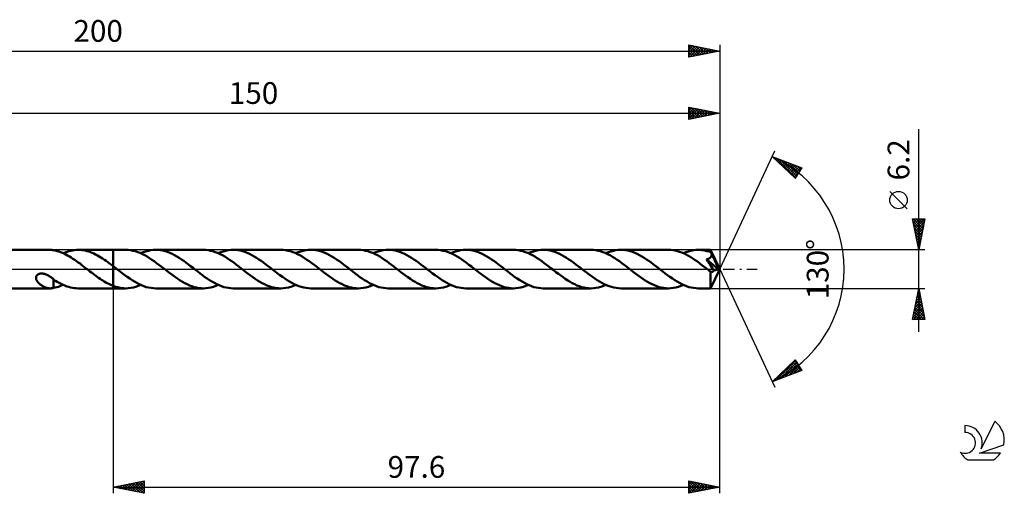
# Model space of a CAD drawing. Units: millimetres. Extents: x -17 to 246, y -36 to 40.
# Drawn here: x 87 to 246, y -36 to 40 of the extents above; entities that cross this region are included whole.
import ezdxf
from ezdxf.enums import TextEntityAlignment as Align

# ---------------------------------------------------------------- set-up
doc = ezdxf.new("R2010")
doc.units = ezdxf.units.MM
doc.header["$LTSCALE"] = 4.5
doc.linetypes.add('LONGDASH_DASH', pattern=[0.85, 0.4, -0.2, 0.05, -0.2])
for name, color, linetype in [('1', 4, 'CONTINUOUS'), ('2', 7, 'CONTINUOUS'), ('4', 2, 'LONGDASH_DASH'), ('CUT', 1, 'CONTINUOUS'), ('NOCUT', 7, 'CONTINUOUS'), ('SK2', 7, 'CONTINUOUS'), ('SK4', 2, 'LONGDASH_DASH'), ('SK6', 5, 'CONTINUOUS')]:
    doc.layers.add(name, color=color, linetype=linetype)
doc.styles.get("Standard").update_dxf_attribs({"font": 'Monospac821 BT'})

msp = doc.modelspace()

# ---------------------------------------------------------------- linework, layer by layer
at = {"layer": '1', "color": 4, "linetype": 'CONTINUOUS', "lineweight": 50}
for p, q in [((50, 3.1), (92.3, 3.1)), ((92.39, 3.1), (92.3, 3.1)), ((92.47, 3.09), (92.39, 3.1)), ((92.56, 3.09), (92.47, 3.09)), ((92.64, 3.07), (92.56, 3.09)), ((92.73, 3.06), (92.64, 3.07)), ((92.81, 3.04), (92.73, 3.06)), ((92.81, 3.03), (92.81, 3.04)), ((93.1, 2.98), (92.81, 3.03)), ((93.38, 2.91), (93.1, 2.98)), ((93.67, 2.82), (93.38, 2.91)), ((93.95, 2.72), (93.67, 2.82)), ((94.24, 2.61), (93.95, 2.72)), ((94.53, 2.49), (94.24, 2.61)), ((94.39, 2.55), (94.69, 2.68)), ((94.81, 2.35), (94.53, 2.49)), ((94.69, 2.68), (94.99, 2.79)), ((95.09, 2.2), (94.81, 2.35)), ((94.99, 2.79), (95.29, 2.88)), ((95.38, 2.03), (95.09, 2.2)), ((95.29, 2.88), (95.58, 2.96)), ((95.66, 1.86), (95.38, 2.03)), ((95.58, 2.96), (95.88, 3.02)), ((95.94, 1.68), (95.66, 1.86)), ((95.88, 3.02), (96.18, 3.06)), ((96.23, 1.49), (95.94, 1.68)), ((96.18, 3.06), (96.49, 3.09)), ((96.49, 3.09), (96.79, 3.1)), ((97.07, 3.09), (96.79, 3.1)), ((96.79, 3.1), (102.4, 3.1)), ((97.35, 3.07), (97.07, 3.09)), ((97.63, 3.03), (97.35, 3.07)), ((97.91, 2.98), (97.63, 3.03)), ((98.19, 2.91), (97.91, 2.98)), ((98.48, 2.82), (98.19, 2.91)), ((98.76, 2.73), (98.48, 2.82)), ((99.03, 2.62), (98.76, 2.73)), ((99.31, 2.49), (99.03, 2.62)), ((99.59, 2.36), (99.31, 2.49)), ((99.88, 2.21), (99.59, 2.36)), ((100.16, 2.05), (99.88, 2.21)), ((100.44, 1.88), (100.16, 2.05)), ((100.72, 1.7), (100.44, 1.88)), ((101, 1.51), (100.72, 1.7)), ((104.45, 3.1), (102.4, 3.1)), ((102.4, 3.1), (102.4, 3.1)), ((102.4, 0.49), (102.4, 3.1)), ((102.4, -3.1), (102.4, 3.1)), ((104.83, 3.09), (104.45, 3.1)), ((105.22, 3.04), (104.83, 3.09)), ((105.6, 2.97), (105.22, 3.04)), ((105.98, 2.87), (105.6, 2.97)), ((106.37, 2.75), (105.98, 2.87)), ((106.75, 2.6), (106.37, 2.75)), ((107.13, 2.42), (106.75, 2.6)), ((106.85, 2.55), (107.26, 2.71)), ((107.51, 2.23), (107.13, 2.42)), ((107.26, 2.71), (107.66, 2.85)), ((107.89, 2.01), (107.51, 2.23)), ((107.66, 2.85), (108.06, 2.96)), ((108.27, 1.77), (107.89, 2.01)), ((108.06, 2.96), (108.46, 3.04)), ((108.65, 1.52), (108.27, 1.77)), ((108.46, 3.04), (108.86, 3.09)), ((108.86, 3.09), (109.26, 3.1)), ((109.63, 3.09), (109.26, 3.1)), ((116.92, 3.1), (109.26, 3.1)), ((110.01, 3.05), (109.63, 3.09)), ((110.38, 2.98), (110.01, 3.05)), ((110.76, 2.88), (110.38, 2.98)), ((111.13, 2.76), (110.76, 2.88)), ((111.51, 2.62), (111.13, 2.76)), ((111.88, 2.45), (111.51, 2.62)), ((112.26, 2.26), (111.88, 2.45)), ((112.63, 2.05), (112.26, 2.26)), ((113.01, 1.82), (112.63, 2.05)), ((113.38, 1.57), (113.01, 1.82)), ((117.3, 3.09), (116.92, 3.1)), ((117.69, 3.04), (117.3, 3.09)), ((118.07, 2.97), (117.69, 3.04)), ((118.45, 2.87), (118.07, 2.97)), ((118.83, 2.75), (118.45, 2.87)), ((119.22, 2.6), (118.83, 2.75)), ((119.6, 2.42), (119.22, 2.6)), ((119.33, 2.55), (119.73, 2.71)), ((119.98, 2.23), (119.6, 2.42)), ((119.73, 2.71), (120.13, 2.85)), ((120.36, 2.01), (119.98, 2.23)), ((120.13, 2.85), (120.53, 2.96)), ((120.74, 1.78), (120.36, 2.01)), ((120.53, 2.96), (120.93, 3.04)), ((121.12, 1.52), (120.74, 1.78)), ((120.93, 3.04), (121.33, 3.08)), ((121.33, 3.08), (121.73, 3.1)), ((122.1, 3.09), (121.73, 3.1)), ((129.39, 3.1), (121.73, 3.1)), ((122.48, 3.05), (122.1, 3.09)), ((122.85, 2.98), (122.48, 3.05)), ((123.23, 2.88), (122.85, 2.98)), ((123.6, 2.76), (123.23, 2.88)), ((123.98, 2.62), (123.6, 2.76)), ((124.35, 2.45), (123.98, 2.62)), ((124.73, 2.26), (124.35, 2.45)), ((125.1, 2.05), (124.73, 2.26)), ((125.48, 1.82), (125.1, 2.05)), ((125.85, 1.57), (125.48, 1.82)), ((129.78, 3.09), (129.39, 3.1)), ((130.16, 3.04), (129.78, 3.09)), ((130.54, 2.97), (130.16, 3.04)), ((130.92, 2.87), (130.54, 2.97)), ((131.3, 2.75), (130.92, 2.87)), ((131.69, 2.6), (131.3, 2.75)), ((132.07, 2.42), (131.69, 2.6)), ((131.8, 2.55), (132.2, 2.71)), ((132.45, 2.23), (132.07, 2.42)), ((132.2, 2.71), (132.6, 2.85)), ((132.83, 2.01), (132.45, 2.23)), ((132.6, 2.85), (133, 2.96)), ((133.21, 1.77), (132.83, 2.01)), ((133, 2.96), (133.4, 3.04)), ((133.59, 1.52), (133.21, 1.77)), ((133.4, 3.04), (133.8, 3.08)), ((133.8, 3.08), (134.2, 3.1)), ((134.58, 3.09), (134.2, 3.1)), ((141.86, 3.1), (134.2, 3.1)), ((134.95, 3.04), (134.58, 3.09)), ((135.33, 2.98), (134.95, 3.04)), ((135.71, 2.88), (135.33, 2.98)), ((136.08, 2.76), (135.71, 2.88)), ((136.46, 2.61), (136.08, 2.76)), ((136.83, 2.44), (136.46, 2.61)), ((137.21, 2.25), (136.83, 2.44)), ((137.58, 2.04), (137.21, 2.25)), ((137.96, 1.81), (137.58, 2.04)), ((138.33, 1.57), (137.96, 1.81)), ((142.25, 3.09), (141.86, 3.1)), ((142.63, 3.04), (142.25, 3.09)), ((143.01, 2.97), (142.63, 3.04)), ((143.39, 2.87), (143.01, 2.97)), ((143.77, 2.75), (143.39, 2.87)), ((144.16, 2.6), (143.77, 2.75)), ((144.54, 2.42), (144.16, 2.6)), ((144.27, 2.55), (144.67, 2.71)), ((144.92, 2.23), (144.54, 2.42)), ((144.67, 2.71), (145.07, 2.85)), ((145.3, 2.01), (144.92, 2.23)), ((145.07, 2.85), (145.47, 2.96)), ((145.68, 1.77), (145.3, 2.01)), ((145.47, 2.96), (145.87, 3.04)), ((146.07, 1.52), (145.68, 1.77)), ((145.87, 3.04), (146.27, 3.08)), ((146.27, 3.08), (146.67, 3.1)), ((147.05, 3.09), (146.67, 3.1)), ((154.33, 3.1), (146.67, 3.1)), ((147.42, 3.05), (147.05, 3.09)), ((147.79, 2.98), (147.42, 3.05)), ((148.17, 2.88), (147.79, 2.98)), ((148.54, 2.76), (148.17, 2.88)), ((148.92, 2.62), (148.54, 2.76)), ((149.29, 2.45), (148.92, 2.62)), ((149.67, 2.26), (149.29, 2.45)), ((150.05, 2.05), (149.67, 2.26)), ((150.42, 1.82), (150.05, 2.05)), ((150.79, 1.57), (150.42, 1.82)), ((154.71, 3.09), (154.33, 3.1)), ((155.09, 3.04), (154.71, 3.09)), ((155.47, 2.97), (155.09, 3.04)), ((155.85, 2.88), (155.47, 2.97)), ((156.22, 2.76), (155.85, 2.88)), ((156.6, 2.61), (156.22, 2.76)), ((156.98, 2.44), (156.6, 2.61)), ((156.74, 2.55), (157.14, 2.71)), ((157.36, 2.24), (156.98, 2.44)), ((157.14, 2.71), (157.54, 2.85)), ((157.74, 2.03), (157.36, 2.24)), ((157.54, 2.85), (157.94, 2.96)), ((158.12, 1.79), (157.74, 2.03)), ((157.94, 2.96), (158.34, 3.04)), ((158.51, 1.54), (158.12, 1.79)), ((158.34, 3.04), (158.74, 3.08)), ((158.74, 3.08), (159.14, 3.1)), ((159.52, 3.09), (159.14, 3.1)), ((166.8, 3.1), (159.14, 3.1)), ((159.89, 3.05), (159.52, 3.09)), ((160.27, 2.98), (159.89, 3.05)), ((160.64, 2.88), (160.27, 2.98)), ((161.02, 2.76), (160.64, 2.88)), ((161.39, 2.62), (161.02, 2.76)), ((161.76, 2.45), (161.39, 2.62)), ((162.14, 2.26), (161.76, 2.45)), ((162.52, 2.05), (162.14, 2.26)), ((162.89, 1.82), (162.52, 2.05)), ((163.26, 1.57), (162.89, 1.82)), ((167.19, 3.09), (166.8, 3.1)), ((167.57, 3.04), (167.19, 3.09)), ((167.95, 2.97), (167.57, 3.04)), ((168.33, 2.87), (167.95, 2.97)), ((168.71, 2.75), (168.33, 2.87)), ((169.1, 2.6), (168.71, 2.75)), ((169.48, 2.43), (169.1, 2.6)), ((169.21, 2.55), (169.61, 2.71)), ((169.86, 2.23), (169.48, 2.43)), ((169.61, 2.71), (170.01, 2.85)), ((170.24, 2.01), (169.86, 2.23)), ((170.01, 2.85), (170.41, 2.96)), ((170.62, 1.78), (170.24, 2.01)), ((170.41, 2.96), (170.81, 3.04)), ((171, 1.53), (170.62, 1.78)), ((170.81, 3.04), (171.21, 3.08)), ((171.21, 3.08), (171.61, 3.1)), ((171.99, 3.09), (171.61, 3.1)), ((179.27, 3.1), (171.61, 3.1)), ((172.36, 3.05), (171.99, 3.09)), ((172.74, 2.98), (172.36, 3.05)), ((173.11, 2.88), (172.74, 2.98)), ((173.49, 2.76), (173.11, 2.88)), ((173.86, 2.62), (173.49, 2.76)), ((174.24, 2.45), (173.86, 2.62)), ((174.61, 2.26), (174.24, 2.45)), ((174.99, 2.05), (174.61, 2.26)), ((175.36, 1.82), (174.99, 2.05)), ((175.74, 1.57), (175.36, 1.82)), ((179.66, 3.09), (179.27, 3.1)), ((180.04, 3.04), (179.66, 3.09)), ((180.42, 2.97), (180.04, 3.04)), ((180.8, 2.87), (180.42, 2.97)), ((181.19, 2.75), (180.8, 2.87)), ((181.57, 2.6), (181.19, 2.75)), ((181.96, 2.42), (181.57, 2.6)), ((181.68, 2.55), (182.08, 2.71)), ((182.34, 2.22), (181.96, 2.42)), ((182.08, 2.71), (182.48, 2.85)), ((182.72, 2), (182.34, 2.22)), ((182.48, 2.85), (182.88, 2.96)), ((183.1, 1.77), (182.72, 2)), ((182.88, 2.96), (183.28, 3.04)), ((183.48, 1.52), (183.1, 1.77)), ((183.28, 3.04), (183.68, 3.08)), ((183.68, 3.08), (184.08, 3.1)), ((184.46, 3.09), (184.08, 3.1)), ((191.75, 3.1), (184.08, 3.1)), ((184.83, 3.05), (184.46, 3.09)), ((185.21, 2.98), (184.83, 3.05)), ((185.58, 2.88), (185.21, 2.98)), ((185.96, 2.76), (185.58, 2.88)), ((186.33, 2.62), (185.96, 2.76)), ((186.71, 2.45), (186.33, 2.62)), ((187.08, 2.26), (186.71, 2.45)), ((187.46, 2.05), (187.08, 2.26)), ((187.83, 1.82), (187.46, 2.05)), ((188.21, 1.57), (187.83, 1.82)), ((192.1, 3.09), (191.75, 3.1)), ((192.46, 3.05), (192.1, 3.09)), ((192.82, 2.99), (192.46, 3.05)), ((193.17, 2.9), (192.82, 2.99)), ((193.53, 2.79), (193.17, 2.9)), ((193.89, 2.66), (193.53, 2.79)), ((194.25, 2.51), (193.89, 2.66)), ((194.15, 2.55), (194.55, 2.71)), ((194.61, 2.33), (194.25, 2.51)), ((194.55, 2.71), (194.95, 2.85)), ((194.96, 2.14), (194.61, 2.33)), ((194.95, 2.85), (195.35, 2.96)), ((195.32, 1.92), (194.96, 2.14)), ((195.68, 1.7), (195.32, 1.92)), ((195.35, 2.96), (195.76, 3.04)), ((196.05, 1.46), (195.68, 1.7)), ((195.76, 3.04), (196.16, 3.08)), ((196.16, 3.08), (196.55, 3.1)), ((196.84, 3.09), (196.55, 3.1)), ((198.53, 3.1), (196.55, 3.1)), ((197.13, 3.07), (196.84, 3.09)), ((197.41, 3.03), (197.13, 3.07)), ((197.7, 2.97), (197.41, 3.03)), ((197.99, 2.9), (197.7, 2.97)), ((197.88, 1.58), (197.94, 1.6)), ((197.94, 1.6), (198, 1.62)), ((198.27, 2.81), (197.99, 2.9)), ((198, 1.62), (198.06, 1.63)), ((198.06, 1.63), (198.11, 1.65)), ((198.11, 1.65), (198.17, 1.67)), ((198.17, 1.67), (198.22, 1.7)), ((198.22, 1.7), (198.27, 1.72)), ((198.55, 2.71), (198.27, 2.81)), ((198.27, 1.72), (198.32, 1.75)), ((198.32, 1.75), (198.36, 1.78)), ((198.36, 1.78), (198.41, 1.81)), ((198.41, 1.81), (198.45, 1.84)), ((198.45, 1.84), (198.49, 1.87)), ((198.49, 1.87), (198.53, 1.91)), ((198.53, 3.09), (198.53, 3.1)), ((200, 0), (198.53, 3.1)), ((198.53, 3.1), (198.53, 3.1)), ((198.53, 3.1), (198.53, 3.1)), ((198.53, 3.1), (198.53, 3.1)), ((198.53, 3.1), (198.53, 3.1)), ((198.53, 3.1), (198.53, 3.1)), ((198.53, 3.1), (198.53, 3.1)), ((198.53, 3.07), (198.53, 3.09)), ((198.54, 3.05), (198.53, 3.07)), ((198.53, 1.91), (198.56, 1.95)), ((198.54, 3.02), (198.54, 3.05)), ((198.54, 2.99), (198.54, 3.02)), ((198.55, 2.95), (198.54, 2.99)), ((198.55, 2.9), (198.55, 2.95)), ((198.55, 2.85), (198.55, 2.9)), ((198.55, 2.8), (198.55, 2.85)), ((200, 0), (198.55, 2.8)), ((198.55, 2.71), (198.55, 2.8)), ((198.58, 2.67), (198.55, 2.71)), ((198.56, 1.95), (198.59, 2)), ((198.6, 2.62), (198.58, 2.67)), ((198.59, 2), (198.62, 2.04)), ((198.62, 2.58), (198.6, 2.62)), ((198.64, 2.53), (198.62, 2.58)), ((198.62, 2.04), (198.64, 2.09)), ((198.66, 2.48), (198.64, 2.53)), ((198.64, 2.09), (198.66, 2.13)), ((198.68, 2.44), (198.66, 2.48)), ((198.66, 2.13), (198.67, 2.18)), ((198.67, 2.18), (198.68, 2.23)), ((198.7, 2.39), (198.68, 2.44)), ((198.68, 2.23), (198.69, 2.28)), ((198.69, 2.28), (198.7, 2.34)), ((199.2, 1.37), (198.7, 2.39)), ((198.7, 2.34), (198.7, 2.39)), ((96.51, 1.29), (96.23, 1.49)), ((96.8, 1.09), (96.51, 1.29)), ((97.08, 0.88), (96.8, 1.09)), ((97.36, 0.66), (97.08, 0.88)), ((97.65, 0.44), (97.36, 0.66)), ((97.93, 0.22), (97.65, 0.44)), ((98.22, 0), (97.93, 0.22)), ((98.26, -0.03), (98.22, 0)), ((101.28, 1.32), (101, 1.51)), ((101.56, 1.12), (101.28, 1.32)), ((101.84, 0.91), (101.56, 1.12)), ((102.12, 0.7), (101.84, 0.91)), ((102.4, 0.49), (102.12, 0.7)), ((102.46, 0.44), (102.4, 0.49)), ((102.4, 0.49), (102.4, 0.49)), ((102.4, 0.49), (102.4, 0.49)), ((102.4, 0.49), (102.4, 0.49)), ((102.4, 0.49), (102.4, 0.49)), ((102.53, 0.39), (102.46, 0.44)), ((102.59, 0.34), (102.53, 0.39)), ((102.66, 0.29), (102.59, 0.34)), ((102.72, 0.24), (102.66, 0.29)), ((102.79, 0.18), (102.72, 0.24)), ((103.17, -0.11), (102.79, 0.18)), ((109.03, 1.26), (108.65, 1.52)), ((109.41, 0.98), (109.03, 1.26)), ((109.78, 0.7), (109.41, 0.98)), ((110.16, 0.41), (109.78, 0.7)), ((110.55, 0.11), (110.16, 0.41)), ((110.93, -0.18), (110.55, 0.11)), ((113.76, 1.31), (113.38, 1.57)), ((114.13, 1.04), (113.76, 1.31)), ((114.51, 0.76), (114.13, 1.04)), ((114.88, 0.48), (114.51, 0.76)), ((115.26, 0.18), (114.88, 0.48)), ((115.64, -0.11), (115.26, 0.18)), ((121.5, 1.26), (121.12, 1.52)), ((121.88, 0.99), (121.5, 1.26)), ((122.25, 0.7), (121.88, 0.99)), ((122.63, 0.41), (122.25, 0.7)), ((123.02, 0.11), (122.63, 0.41)), ((123.4, -0.18), (123.02, 0.11)), ((126.23, 1.31), (125.85, 1.57)), ((126.6, 1.04), (126.23, 1.31)), ((126.98, 0.76), (126.6, 1.04)), ((127.35, 0.48), (126.98, 0.76)), ((127.73, 0.18), (127.35, 0.48)), ((128.11, -0.11), (127.73, 0.18)), ((133.97, 1.26), (133.59, 1.52)), ((134.35, 0.98), (133.97, 1.26)), ((134.73, 0.7), (134.35, 0.98)), ((135.11, 0.4), (134.73, 0.7)), ((135.49, 0.11), (135.11, 0.4)), ((135.87, -0.18), (135.49, 0.11)), ((138.7, 1.31), (138.33, 1.57)), ((139.08, 1.04), (138.7, 1.31)), ((139.45, 0.76), (139.08, 1.04)), ((139.83, 0.47), (139.45, 0.76)), ((140.2, 0.18), (139.83, 0.47)), ((140.58, -0.11), (140.2, 0.18)), ((146.44, 1.26), (146.07, 1.52)), ((146.82, 0.98), (146.44, 1.26)), ((147.2, 0.7), (146.82, 0.98)), ((147.58, 0.4), (147.2, 0.7)), ((147.96, 0.11), (147.58, 0.4)), ((148.34, -0.18), (147.96, 0.11)), ((151.17, 1.31), (150.79, 1.57)), ((151.55, 1.04), (151.17, 1.31)), ((151.92, 0.76), (151.55, 1.04)), ((152.29, 0.48), (151.92, 0.76)), ((152.67, 0.18), (152.29, 0.48)), ((153.05, -0.11), (152.67, 0.18)), ((158.89, 1.28), (158.51, 1.54)), ((159.27, 1), (158.89, 1.28)), ((159.65, 0.71), (159.27, 1)), ((160.04, 0.41), (159.65, 0.71)), ((160.42, 0.12), (160.04, 0.41)), ((160.81, -0.18), (160.42, 0.12)), ((163.64, 1.31), (163.26, 1.57)), ((164.02, 1.04), (163.64, 1.31)), ((164.39, 0.76), (164.02, 1.04)), ((164.77, 0.48), (164.39, 0.76)), ((165.14, 0.18), (164.77, 0.48)), ((165.52, -0.11), (165.14, 0.18)), ((171.38, 1.26), (171, 1.53)), ((171.76, 0.98), (171.38, 1.26)), ((172.14, 0.7), (171.76, 0.98)), ((172.52, 0.4), (172.14, 0.7)), ((172.9, 0.11), (172.52, 0.4)), ((173.28, -0.18), (172.9, 0.11)), ((176.11, 1.31), (175.74, 1.57)), ((176.49, 1.04), (176.11, 1.31)), ((176.86, 0.76), (176.49, 1.04)), ((177.24, 0.48), (176.86, 0.76)), ((177.61, 0.18), (177.24, 0.48)), ((177.99, -0.11), (177.61, 0.18)), ((183.86, 1.26), (183.48, 1.52)), ((184.24, 0.98), (183.86, 1.26)), ((184.61, 0.69), (184.24, 0.98)), ((184.99, 0.4), (184.61, 0.69)), ((185.37, 0.11), (184.99, 0.4)), ((185.75, -0.18), (185.37, 0.11)), ((188.58, 1.31), (188.21, 1.57)), ((188.96, 1.04), (188.58, 1.31)), ((189.33, 0.76), (188.96, 1.04)), ((189.71, 0.47), (189.33, 0.76)), ((190.08, 0.18), (189.71, 0.47)), ((190.46, -0.11), (190.08, 0.18)), ((196.41, 1.2), (196.05, 1.46)), ((196.77, 0.93), (196.41, 1.2)), ((197.13, 0.66), (196.77, 0.93)), ((197.49, 0.38), (197.13, 0.66)), ((197.86, 0.1), (197.49, 0.38)), ((198.22, -0.18), (197.86, 0.1)), ((198.1, 1.25), (197.88, 1.58)), ((199.8, -0.05), (197.88, 1.58)), ((198.31, 0.93), (198.1, 1.25)), ((198.51, 0.63), (198.31, 0.93)), ((198.69, 0.35), (198.51, 0.63)), ((198.53, -3.1), (200, 0)), ((198.83, 0.12), (198.69, 0.35)), ((198.95, -0.08), (198.83, 0.12)), ((199.44, 0.89), (199.2, 1.37)), ((199.57, 0.61), (199.44, 0.89)), ((199.65, 0.42), (199.57, 0.61)), ((199.71, 0.28), (199.65, 0.42)), ((199.75, 0.17), (199.71, 0.28)), ((199.78, 0.08), (199.75, 0.17)), ((199.77, 0.06), (199.77, 0.08)), ((200, 0), (199.77, 0.08)), ((199.77, 0.08), (199.78, 0.08)), ((199.78, 0.04), (199.77, 0.06)), ((200, 0), (199.78, 0.08)), ((199.78, 0.02), (199.78, 0.04)), ((199.79, 0), (199.78, 0.02)), ((199.79, -0.02), (199.79, 0)), ((90, -1.43), (90.01, -1.34)), ((90.01, -1.52), (90, -1.43)), ((90.01, -1.34), (90.02, -1.26)), ((90.03, -1.61), (90.01, -1.52)), ((90.02, -1.26), (90.04, -1.18)), ((90.04, -1.18), (90.08, -1.1)), ((90.08, -1.1), (90.12, -1.03)), ((90.12, -1.03), (90.18, -0.96)), ((90.18, -0.96), (90.24, -0.9)), ((90.24, -0.9), (90.32, -0.85)), ((90.32, -0.85), (90.4, -0.81)), ((90.4, -0.81), (90.48, -0.77)), ((90.48, -0.77), (90.57, -0.75)), ((90.57, -0.75), (90.66, -0.73)), ((90.66, -0.73), (90.76, -0.71)), ((90.76, -0.71), (90.87, -0.71)), ((90.98, -0.71), (90.87, -0.71)), ((91.09, -0.72), (90.98, -0.71)), ((91.21, -0.74), (91.09, -0.72)), ((91.34, -0.77), (91.21, -0.74)), ((91.47, -0.81), (91.34, -0.77)), ((91.61, -0.86), (91.47, -0.81)), ((91.74, -0.92), (91.61, -0.86)), ((91.87, -0.98), (91.74, -0.92)), ((92, -1.05), (91.87, -0.98)), ((92.12, -1.12), (92, -1.05)), ((92.25, -1.2), (92.12, -1.12)), ((92.36, -1.28), (92.25, -1.2)), ((92.48, -1.36), (92.36, -1.28)), ((92.59, -1.45), (92.48, -1.36)), ((92.71, -1.53), (92.59, -1.45)), ((92.81, -1.62), (92.71, -1.53)), ((98.3, -0.06), (98.26, -0.03)), ((98.34, -0.09), (98.3, -0.06)), ((98.37, -0.12), (98.34, -0.09)), ((98.41, -0.15), (98.37, -0.12)), ((98.45, -0.18), (98.41, -0.15)), ((98.68, -0.36), (98.45, -0.18)), ((98.91, -0.54), (98.68, -0.36)), ((99.14, -0.71), (98.91, -0.54)), ((99.37, -0.89), (99.14, -0.71)), ((99.6, -1.06), (99.37, -0.89)), ((99.83, -1.23), (99.6, -1.06)), ((100.07, -1.39), (99.83, -1.23)), ((100.3, -1.55), (100.07, -1.39)), ((100.53, -1.71), (100.3, -1.55)), ((103.55, -0.41), (103.17, -0.11)), ((103.93, -0.7), (103.55, -0.41)), ((104.31, -0.99), (103.93, -0.7)), ((104.69, -1.26), (104.31, -0.99)), ((105.07, -1.53), (104.69, -1.26)), ((105.45, -1.78), (105.07, -1.53)), ((111.3, -0.48), (110.93, -0.18)), ((111.68, -0.77), (111.3, -0.48)), ((112.05, -1.05), (111.68, -0.77)), ((112.43, -1.32), (112.05, -1.05)), ((112.8, -1.57), (112.43, -1.32)), ((113.18, -1.82), (112.8, -1.57)), ((116.02, -0.41), (115.64, -0.11)), ((116.4, -0.7), (116.02, -0.41)), ((116.78, -0.99), (116.4, -0.7)), ((117.16, -1.27), (116.78, -0.99)), ((117.55, -1.53), (117.16, -1.27)), ((117.93, -1.78), (117.55, -1.53)), ((123.77, -0.48), (123.4, -0.18)), ((124.15, -0.77), (123.77, -0.48)), ((124.52, -1.05), (124.15, -0.77)), ((124.9, -1.32), (124.52, -1.05)), ((125.28, -1.57), (124.9, -1.32)), ((125.65, -1.82), (125.28, -1.57)), ((128.49, -0.41), (128.11, -0.11)), ((128.87, -0.7), (128.49, -0.41)), ((129.25, -0.99), (128.87, -0.7)), ((129.63, -1.26), (129.25, -0.99)), ((130.01, -1.53), (129.63, -1.26)), ((130.39, -1.78), (130.01, -1.53)), ((136.24, -0.48), (135.87, -0.18)), ((136.62, -0.76), (136.24, -0.48)), ((136.99, -1.04), (136.62, -0.76)), ((137.37, -1.32), (136.99, -1.04)), ((137.75, -1.58), (137.37, -1.32)), ((138.12, -1.82), (137.75, -1.58)), ((140.97, -0.41), (140.58, -0.11)), ((141.35, -0.7), (140.97, -0.41)), ((141.73, -0.99), (141.35, -0.7)), ((142.11, -1.27), (141.73, -0.99)), ((142.49, -1.53), (142.11, -1.27)), ((142.87, -1.78), (142.49, -1.53)), ((148.71, -0.48), (148.34, -0.18)), ((149.09, -0.76), (148.71, -0.48)), ((149.46, -1.04), (149.09, -0.76)), ((149.84, -1.32), (149.46, -1.04)), ((150.22, -1.58), (149.84, -1.32)), ((150.59, -1.82), (150.22, -1.58)), ((153.43, -0.41), (153.05, -0.11)), ((153.81, -0.7), (153.43, -0.41)), ((154.19, -0.99), (153.81, -0.7)), ((154.57, -1.26), (154.19, -0.99)), ((154.95, -1.53), (154.57, -1.26)), ((155.34, -1.78), (154.95, -1.53)), ((161.18, -0.48), (160.81, -0.18)), ((161.56, -0.76), (161.18, -0.48)), ((161.93, -1.04), (161.56, -0.76)), ((162.31, -1.31), (161.93, -1.04)), ((162.68, -1.57), (162.31, -1.31)), ((163.05, -1.82), (162.68, -1.57)), ((165.9, -0.41), (165.52, -0.11)), ((166.29, -0.7), (165.9, -0.41)), ((166.67, -0.99), (166.29, -0.7)), ((167.05, -1.27), (166.67, -0.99)), ((167.43, -1.53), (167.05, -1.27)), ((167.81, -1.78), (167.43, -1.53)), ((173.65, -0.48), (173.28, -0.18)), ((174.03, -0.76), (173.65, -0.48)), ((174.41, -1.04), (174.03, -0.76)), ((174.78, -1.31), (174.41, -1.04)), ((175.15, -1.57), (174.78, -1.31)), ((175.53, -1.82), (175.15, -1.57)), ((178.37, -0.41), (177.99, -0.11)), ((178.75, -0.7), (178.37, -0.41)), ((179.13, -0.99), (178.75, -0.7)), ((179.51, -1.26), (179.13, -0.99)), ((179.9, -1.53), (179.51, -1.26)), ((180.28, -1.78), (179.9, -1.53)), ((186.12, -0.47), (185.75, -0.18)), ((186.5, -0.76), (186.12, -0.47)), ((186.88, -1.04), (186.5, -0.76)), ((187.25, -1.31), (186.88, -1.04)), ((187.62, -1.57), (187.25, -1.31)), ((188, -1.82), (187.62, -1.57)), ((190.85, -0.41), (190.46, -0.11)), ((191.23, -0.7), (190.85, -0.41)), ((191.6, -0.99), (191.23, -0.7)), ((191.99, -1.26), (191.6, -0.99)), ((192.37, -1.53), (191.99, -1.26)), ((192.75, -1.78), (192.37, -1.53)), ((198.26, -0.22), (198.22, -0.18)), ((198.31, -0.25), (198.26, -0.22)), ((198.35, -0.29), (198.31, -0.25)), ((198.4, -0.33), (198.35, -0.29)), ((198.45, -0.36), (198.4, -0.33)), ((198.49, -0.4), (198.45, -0.36)), ((198.53, -0.42), (198.49, -0.4)), ((198.49, -0.63), (198.49, -0.4)), ((198.49, -0.86), (198.49, -0.63)), ((198.49, -1.08), (198.49, -0.86)), ((198.49, -1.3), (198.49, -1.08)), ((198.49, -1.5), (198.49, -1.3)), ((198.49, -1.7), (198.49, -1.5)), ((198.56, -0.43), (198.53, -0.42)), ((198.6, -0.45), (198.56, -0.43)), ((198.64, -0.46), (198.6, -0.45)), ((198.67, -0.46), (198.64, -0.46)), ((198.71, -0.46), (198.67, -0.46)), ((198.71, -0.46), (198.75, -0.46)), ((198.75, -0.46), (198.79, -0.45)), ((198.79, -0.45), (198.83, -0.43)), ((198.83, -0.43), (198.86, -0.42)), ((198.86, -0.42), (198.9, -0.39)), ((198.9, -0.39), (198.94, -0.36)), ((198.94, -0.36), (198.98, -0.33)), ((199.05, -0.24), (198.95, -0.08)), ((198.98, -0.33), (199.01, -0.29)), ((199.01, -0.29), (199.05, -0.24)), ((199.05, -0.24), (199.8, -0.05)), ((199.8, -0.03), (199.79, -0.02)), ((199.8, -0.05), (199.8, -0.03)), ((50, -3.1), (92.3, -3.1)), ((90.07, -1.71), (90.03, -1.61)), ((90.11, -1.8), (90.07, -1.71)), ((90.16, -1.9), (90.11, -1.8)), ((90.22, -2), (90.16, -1.9)), ((90.29, -2.09), (90.22, -2)), ((90.37, -2.19), (90.29, -2.09)), ((90.46, -2.28), (90.37, -2.19)), ((90.56, -2.37), (90.46, -2.28)), ((90.66, -2.46), (90.56, -2.37)), ((90.76, -2.54), (90.66, -2.46)), ((90.87, -2.61), (90.76, -2.54)), ((90.98, -2.69), (90.87, -2.61)), ((91.09, -2.75), (90.98, -2.69)), ((91.2, -2.81), (91.09, -2.75)), ((91.31, -2.87), (91.2, -2.81)), ((91.42, -2.91), (91.31, -2.87)), ((91.54, -2.96), (91.42, -2.91)), ((91.65, -3), (91.54, -2.96)), ((91.76, -3.03), (91.65, -3)), ((91.87, -3.05), (91.76, -3.03)), ((91.98, -3.07), (91.87, -3.05)), ((92.09, -3.09), (91.98, -3.07)), ((92.2, -3.1), (92.09, -3.09)), ((92.3, -3.1), (92.2, -3.1)), ((92.3, -3.1), (92.39, -3.1)), ((92.39, -3.1), (92.47, -3.09)), ((92.47, -3.09), (92.56, -3.09)), ((92.56, -3.09), (92.64, -3.07)), ((92.64, -3.07), (92.73, -3.06)), ((92.73, -3.06), (92.81, -3.04)), ((92.81, -1.68), (92.81, -1.62)), ((92.81, -1.67), (92.81, -1.62)), ((93.12, -1.87), (92.81, -1.67)), ((92.81, -1.74), (92.81, -1.68)), ((92.81, -1.81), (92.81, -1.74)), ((92.81, -1.88), (92.81, -1.81)), ((92.81, -1.95), (92.81, -1.88)), ((92.81, -2.03), (92.81, -1.95)), ((92.81, -2.11), (92.81, -2.03)), ((92.81, -2.2), (92.81, -2.11)), ((92.81, -2.28), (92.81, -2.2)), ((92.81, -2.37), (92.81, -2.28)), ((92.81, -2.46), (92.81, -2.37)), ((92.81, -2.56), (92.81, -2.46)), ((92.81, -2.65), (92.81, -2.56)), ((92.81, -2.75), (92.81, -2.65)), ((92.81, -2.84), (92.81, -2.75)), ((92.81, -2.94), (92.81, -2.84)), ((92.81, -3.04), (92.81, -2.94)), ((92.81, -3.03), (93.07, -2.98)), ((93.07, -2.98), (93.33, -2.92)), ((93.43, -2.05), (93.12, -1.87)), ((93.33, -2.92), (93.6, -2.85)), ((93.73, -2.23), (93.43, -2.05)), ((93.6, -2.85), (93.86, -2.76)), ((94.04, -2.39), (93.73, -2.23)), ((93.86, -2.76), (94.12, -2.66)), ((94.35, -2.53), (94.04, -2.39)), ((94.12, -2.66), (94.39, -2.55)), ((94.65, -2.66), (94.35, -2.53)), ((94.96, -2.78), (94.65, -2.66)), ((95.26, -2.87), (94.96, -2.78)), ((95.56, -2.95), (95.26, -2.87)), ((95.87, -3.02), (95.56, -2.95)), ((96.17, -3.06), (95.87, -3.02)), ((96.48, -3.09), (96.17, -3.06)), ((96.79, -3.1), (96.48, -3.09)), ((96.79, -3.1), (102.4, -3.1)), ((100.76, -1.85), (100.53, -1.71)), ((100.99, -2), (100.76, -1.85)), ((101.23, -2.13), (100.99, -2)), ((101.46, -2.26), (101.23, -2.13)), ((101.7, -2.38), (101.46, -2.26)), ((101.93, -2.49), (101.7, -2.38)), ((102.17, -2.6), (101.93, -2.49)), ((102.4, -2.69), (102.17, -2.6)), ((102.4, -2.69), (102.4, -2.69)), ((102.4, -2.69), (102.4, -2.69)), ((102.4, -2.69), (102.4, -2.69)), ((102.4, -3.1), (102.4, -2.69)), ((102.59, -2.76), (102.4, -2.7)), ((102.4, -3.1), (102.4, -3.1)), ((102.4, -3.1), (104.45, -3.1)), ((102.77, -2.83), (102.59, -2.76)), ((102.96, -2.88), (102.77, -2.83)), ((103.14, -2.93), (102.96, -2.88)), ((103.33, -2.98), (103.14, -2.93)), ((103.52, -3.02), (103.33, -2.98)), ((103.71, -3.05), (103.52, -3.02)), ((103.89, -3.07), (103.71, -3.05)), ((104.08, -3.09), (103.89, -3.07)), ((104.26, -3.1), (104.08, -3.09)), ((104.45, -3.1), (104.26, -3.1)), ((104.45, -3.1), (104.85, -3.09)), ((104.85, -3.09), (105.26, -3.04)), ((105.26, -3.04), (105.66, -2.96)), ((105.83, -2.02), (105.45, -1.78)), ((105.66, -2.96), (106.05, -2.85)), ((106.21, -2.23), (105.83, -2.02)), ((106.05, -2.85), (106.45, -2.71)), ((106.59, -2.43), (106.21, -2.23)), ((106.45, -2.71), (106.86, -2.55)), ((106.98, -2.6), (106.59, -2.43)), ((107.36, -2.75), (106.98, -2.6)), ((107.74, -2.88), (107.36, -2.75)), ((108.12, -2.97), (107.74, -2.88)), ((108.5, -3.04), (108.12, -2.97)), ((108.88, -3.09), (108.5, -3.04)), ((109.26, -3.1), (108.88, -3.09)), ((109.26, -3.1), (116.92, -3.1)), ((113.55, -2.05), (113.18, -1.82)), ((113.93, -2.26), (113.55, -2.05)), ((114.3, -2.45), (113.93, -2.26)), ((114.68, -2.62), (114.3, -2.45)), ((115.05, -2.76), (114.68, -2.62)), ((115.42, -2.88), (115.05, -2.76)), ((115.8, -2.98), (115.42, -2.88)), ((116.18, -3.05), (115.8, -2.98)), ((116.55, -3.09), (116.18, -3.05)), ((116.92, -3.1), (116.55, -3.09)), ((116.92, -3.1), (117.32, -3.08)), ((117.32, -3.08), (117.73, -3.04)), ((117.73, -3.04), (118.13, -2.96)), ((118.31, -2.02), (117.93, -1.78)), ((118.13, -2.96), (118.53, -2.85)), ((118.69, -2.23), (118.31, -2.02)), ((118.53, -2.85), (118.92, -2.71)), ((119.07, -2.43), (118.69, -2.23)), ((118.92, -2.71), (119.33, -2.55)), ((119.45, -2.6), (119.07, -2.43)), ((119.83, -2.75), (119.45, -2.6)), ((120.21, -2.88), (119.83, -2.75)), ((120.59, -2.97), (120.21, -2.88)), ((120.97, -3.04), (120.59, -2.97)), ((121.35, -3.09), (120.97, -3.04)), ((121.73, -3.1), (121.35, -3.09)), ((121.73, -3.1), (129.39, -3.1)), ((126.02, -2.05), (125.65, -1.82)), ((126.4, -2.26), (126.02, -2.05)), ((126.78, -2.45), (126.4, -2.26)), ((127.15, -2.62), (126.78, -2.45)), ((127.52, -2.76), (127.15, -2.62)), ((127.89, -2.88), (127.52, -2.76)), ((128.27, -2.98), (127.89, -2.88)), ((128.65, -3.05), (128.27, -2.98)), ((129.02, -3.09), (128.65, -3.05)), ((129.39, -3.1), (129.02, -3.09)), ((129.39, -3.1), (129.8, -3.08)), ((129.8, -3.08), (130.2, -3.04)), ((130.2, -3.04), (130.6, -2.96)), ((130.77, -2.01), (130.39, -1.78)), ((130.6, -2.96), (131, -2.85)), ((131.15, -2.23), (130.77, -2.01)), ((131, -2.85), (131.4, -2.71)), ((131.53, -2.43), (131.15, -2.23)), ((131.4, -2.71), (131.8, -2.55)), ((131.91, -2.6), (131.53, -2.43)), ((132.3, -2.75), (131.91, -2.6)), ((132.68, -2.87), (132.3, -2.75)), ((133.06, -2.97), (132.68, -2.87)), ((133.44, -3.04), (133.06, -2.97)), ((133.82, -3.09), (133.44, -3.04)), ((134.2, -3.1), (133.82, -3.09)), ((134.2, -3.1), (141.86, -3.1)), ((138.5, -2.05), (138.12, -1.82)), ((138.88, -2.26), (138.5, -2.05)), ((139.25, -2.45), (138.88, -2.26)), ((139.62, -2.62), (139.25, -2.45)), ((140, -2.76), (139.62, -2.62)), ((140.37, -2.88), (140, -2.76)), ((140.75, -2.98), (140.37, -2.88)), ((141.12, -3.05), (140.75, -2.98)), ((141.49, -3.09), (141.12, -3.05)), ((141.86, -3.1), (141.49, -3.09)), ((141.86, -3.1), (142.27, -3.08)), ((142.27, -3.08), (142.67, -3.04)), ((142.67, -3.04), (143.07, -2.96)), ((143.25, -2.02), (142.87, -1.78)), ((143.07, -2.96), (143.47, -2.85)), ((143.63, -2.24), (143.25, -2.02)), ((143.47, -2.85), (143.87, -2.71)), ((144.01, -2.43), (143.63, -2.24)), ((143.87, -2.71), (144.27, -2.55)), ((144.39, -2.6), (144.01, -2.43)), ((144.77, -2.75), (144.39, -2.6)), ((145.15, -2.88), (144.77, -2.75)), ((145.53, -2.97), (145.15, -2.88)), ((145.91, -3.04), (145.53, -2.97)), ((146.29, -3.09), (145.91, -3.04)), ((146.67, -3.1), (146.29, -3.09)), ((146.67, -3.1), (154.33, -3.1)), ((150.97, -2.05), (150.59, -1.82)), ((151.34, -2.26), (150.97, -2.05)), ((151.72, -2.45), (151.34, -2.26)), ((152.09, -2.62), (151.72, -2.45)), ((152.47, -2.76), (152.09, -2.62)), ((152.84, -2.88), (152.47, -2.76)), ((153.22, -2.98), (152.84, -2.88)), ((153.59, -3.05), (153.22, -2.98)), ((153.96, -3.09), (153.59, -3.05)), ((154.33, -3.1), (153.96, -3.09)), ((154.33, -3.1), (154.74, -3.08)), ((154.74, -3.08), (155.14, -3.04)), ((155.14, -3.04), (155.54, -2.96)), ((155.71, -2.01), (155.34, -1.78)), ((155.54, -2.96), (155.94, -2.85)), ((156.09, -2.23), (155.71, -2.01)), ((155.94, -2.85), (156.34, -2.71)), ((156.48, -2.43), (156.09, -2.23)), ((156.34, -2.71), (156.74, -2.55)), ((156.86, -2.6), (156.48, -2.43)), ((157.24, -2.75), (156.86, -2.6)), ((157.62, -2.88), (157.24, -2.75)), ((158, -2.97), (157.62, -2.88)), ((158.38, -3.04), (158, -2.97)), ((158.76, -3.09), (158.38, -3.04)), ((159.14, -3.1), (158.76, -3.09)), ((159.14, -3.1), (166.8, -3.1)), ((163.43, -2.04), (163.05, -1.82)), ((163.81, -2.25), (163.43, -2.04)), ((164.18, -2.45), (163.81, -2.25)), ((164.55, -2.61), (164.18, -2.45)), ((164.93, -2.76), (164.55, -2.61)), ((165.3, -2.88), (164.93, -2.76)), ((165.68, -2.98), (165.3, -2.88)), ((166.06, -3.04), (165.68, -2.98)), ((166.43, -3.09), (166.06, -3.04)), ((166.8, -3.1), (166.43, -3.09)), ((166.8, -3.1), (167.21, -3.08)), ((167.21, -3.08), (167.61, -3.04)), ((167.61, -3.04), (168.01, -2.96)), ((168.19, -2.02), (167.81, -1.78)), ((168.01, -2.96), (168.41, -2.85)), ((168.57, -2.23), (168.19, -2.02)), ((168.41, -2.85), (168.81, -2.71)), ((168.95, -2.43), (168.57, -2.23)), ((168.81, -2.71), (169.21, -2.55)), ((169.33, -2.6), (168.95, -2.43)), ((169.71, -2.75), (169.33, -2.6)), ((170.09, -2.88), (169.71, -2.75)), ((170.47, -2.97), (170.09, -2.88)), ((170.85, -3.04), (170.47, -2.97)), ((171.23, -3.09), (170.85, -3.04)), ((171.61, -3.1), (171.23, -3.09)), ((171.61, -3.1), (179.27, -3.1)), ((175.91, -2.05), (175.53, -1.82)), ((176.28, -2.26), (175.91, -2.05)), ((176.66, -2.45), (176.28, -2.26)), ((177.03, -2.62), (176.66, -2.45)), ((177.41, -2.76), (177.03, -2.62)), ((177.78, -2.88), (177.41, -2.76)), ((178.16, -2.98), (177.78, -2.88)), ((178.53, -3.05), (178.16, -2.98)), ((178.9, -3.09), (178.53, -3.05)), ((179.27, -3.1), (178.9, -3.09)), ((179.27, -3.1), (179.68, -3.08)), ((179.68, -3.08), (180.08, -3.04)), ((180.08, -3.04), (180.48, -2.96)), ((180.66, -2.01), (180.28, -1.78)), ((180.48, -2.96), (180.88, -2.85)), ((181.04, -2.23), (180.66, -2.01)), ((180.88, -2.85), (181.28, -2.71)), ((181.42, -2.43), (181.04, -2.23)), ((181.28, -2.71), (181.68, -2.55)), ((181.8, -2.6), (181.42, -2.43)), ((182.18, -2.75), (181.8, -2.6)), ((182.56, -2.87), (182.18, -2.75)), ((182.94, -2.97), (182.56, -2.87)), ((183.32, -3.04), (182.94, -2.97)), ((183.7, -3.09), (183.32, -3.04)), ((184.08, -3.1), (183.7, -3.09)), ((184.08, -3.1), (191.75, -3.1)), ((188.38, -2.05), (188, -1.82)), ((188.75, -2.26), (188.38, -2.05)), ((189.12, -2.45), (188.75, -2.26)), ((189.49, -2.61), (189.12, -2.45)), ((189.87, -2.76), (189.49, -2.61)), ((190.25, -2.88), (189.87, -2.76)), ((190.62, -2.98), (190.25, -2.88)), ((191, -3.04), (190.62, -2.98)), ((191.37, -3.09), (191, -3.04)), ((191.75, -3.1), (191.37, -3.09)), ((191.75, -3.1), (192.15, -3.08)), ((192.15, -3.08), (192.55, -3.04)), ((192.55, -3.04), (192.95, -2.96)), ((193.13, -2.02), (192.75, -1.78)), ((192.95, -2.96), (193.35, -2.85)), ((193.51, -2.23), (193.13, -2.02)), ((193.35, -2.85), (193.75, -2.71)), ((193.89, -2.43), (193.51, -2.23)), ((193.75, -2.71), (194.15, -2.55)), ((194.27, -2.6), (193.89, -2.43)), ((194.65, -2.75), (194.27, -2.6)), ((195.03, -2.88), (194.65, -2.75)), ((195.41, -2.97), (195.03, -2.88)), ((195.79, -3.04), (195.41, -2.97)), ((196.18, -3.09), (195.79, -3.04)), ((196.55, -3.1), (196.18, -3.09)), ((196.55, -3.1), (198.53, -3.1)), ((198.49, -1.89), (198.49, -1.7)), ((198.49, -2.08), (198.49, -1.89)), ((198.49, -2.25), (198.49, -2.08)), ((198.49, -2.41), (198.49, -2.25)), ((198.5, -2.55), (198.49, -2.41)), ((198.5, -2.68), (198.5, -2.55)), ((198.5, -2.79), (198.5, -2.68)), ((198.51, -2.88), (198.5, -2.79)), ((198.51, -2.96), (198.51, -2.88)), ((198.51, -3.02), (198.51, -2.96)), ((198.52, -3.06), (198.51, -3.02)), ((198.52, -3.09), (198.52, -3.06)), ((198.53, -3.1), (198.52, -3.09)), ((198.53, -3.1), (198.53, -3.1)), ((198.53, -3.1), (198.53, -3.1)), ((198.53, -3.1), (198.53, -3.1)), ((198.53, -3.1), (198.53, -3.1)), ((198.53, -3.1), (198.53, -3.1)), ((198.53, -3.1), (198.53, -3.1))]:
    msp.add_line(p, q, dxfattribs=at)
at = {"layer": '2', "color": 7, "linetype": 'CONTINUOUS', "lineweight": 25}
for p, q in [((195, 24.1), (195, 26.1)), ((195, 26.1), (200, 25.1)), ((195, 25.89), (195.17, 26.07)), ((195, 25.47), (195.53, 25.99)), ((195, 25.98), (196.57, 24.41)), ((195, 25.04), (195.88, 25.92)), ((195, 24.62), (196.24, 25.85)), ((195, 24.19), (196.59, 25.78)), ((195, 25.55), (196.21, 24.34)), ((195.38, 26.02), (196.92, 24.48)), ((195.41, 24.18), (196.94, 25.71)), ((195.91, 25.92), (197.27, 24.55)), ((195.94, 24.29), (197.3, 25.64)), ((196.44, 25.81), (197.63, 24.63)), ((196.47, 24.39), (197.65, 25.57)), ((196.97, 25.71), (197.98, 24.7)), ((197.01, 24.5), (198, 25.5)), ((197.5, 25.6), (198.33, 24.77)), ((197.54, 24.61), (198.36, 25.43)), ((198.03, 25.49), (198.69, 24.84)), ((198.07, 24.71), (198.71, 25.36)), ((198.56, 25.39), (199.04, 24.91)), ((200, 26.1), (200, 0)), ((50, 25.1), (200, 25.1)), ((195, 25.13), (195.86, 24.27)), ((200, 25.1), (195, 24.1)), ((195, 24.71), (195.5, 24.2)), ((195, 24.28), (195.15, 24.13)), ((198.6, 24.82), (199.06, 25.29)), ((199.09, 25.28), (199.39, 24.98)), ((199.13, 24.93), (199.42, 25.22)), ((199.62, 25.18), (199.75, 25.05)), ((199.66, 25.03), (199.77, 25.15)), ((232, -10.1), (232, 22.52)), ((200, 0), (208.87, 19.03)), ((208.45, 18.13), (213.22, 16.31)), ((212.15, 14.62), (208.45, 18.13)), ((208.66, 17.93), (208.74, 18.01)), ((208.88, 17.72), (209.05, 17.9)), ((209, 17.92), (212.21, 14.71)), ((209.09, 17.52), (209.36, 17.78)), ((209.31, 17.31), (209.67, 17.66)), ((209.53, 17.1), (209.97, 17.55)), ((209.69, 17.66), (212.37, 14.97)), ((209.75, 16.9), (210.28, 17.43)), ((209.97, 16.69), (210.59, 17.31)), ((210.18, 16.48), (210.89, 17.2)), ((210.37, 17.39), (212.54, 15.23)), ((210.4, 16.28), (211.2, 17.08)), ((210.62, 16.07), (211.51, 16.96)), ((210.84, 15.86), (211.82, 16.84)), ((211.05, 15.66), (212.12, 16.73)), ((211.06, 17.13), (212.7, 15.49)), ((211.27, 15.45), (212.43, 16.61)), ((211.49, 15.24), (212.74, 16.49)), ((211.71, 15.04), (213.04, 16.38)), ((211.74, 16.87), (212.86, 15.75)), ((213.22, 16.31), (212.15, 14.62)), ((212.43, 16.61), (213.03, 16.01)), ((213.12, 16.35), (213.19, 16.27)), ((211.93, 14.83), (212.9, 15.81)), ((212.14, 14.63), (212.18, 14.66)), ((230.15, 9.71), (227.35, 12.51)), ((232, 3.1), (231, 8.1)), ((231, 8.1), (233, 8.1)), ((231.05, 7.83), (231.33, 8.1)), ((231.12, 8.1), (232.69, 6.53)), ((231.13, 7.47), (231.75, 8.1)), ((231.2, 7.12), (232.18, 8.1)), ((231.27, 6.77), (232.6, 8.1)), ((231.34, 6.41), (232.99, 8.07)), ((231.55, 8.1), (232.76, 6.89)), ((231.97, 8.1), (232.83, 7.24)), ((233, 8.1), (232, 3.1)), ((232.39, 8.1), (232.9, 7.6)), ((232.82, 8.1), (232.97, 7.95)), ((231.08, 7.72), (232.62, 6.18)), ((231.18, 7.19), (232.55, 5.83)), ((231.29, 6.66), (232.47, 5.47)), ((231.41, 6.06), (232.89, 7.54)), ((231.48, 5.71), (232.78, 7.01)), ((231.55, 5.35), (232.68, 6.48)), ((231.39, 6.13), (232.4, 5.12)), ((231.5, 5.6), (232.33, 4.77)), ((231.61, 5.07), (232.26, 4.41)), ((231.62, 5), (232.57, 5.95)), ((231.69, 4.64), (232.46, 5.42)), ((231.76, 4.29), (232.36, 4.89)), ((231.71, 4.54), (232.19, 4.06)), ((231.82, 4.01), (232.12, 3.71)), ((231.83, 3.94), (232.25, 4.36)), ((231.9, 3.58), (232.15, 3.83)), ((231.92, 3.48), (232.05, 3.35)), ((231.97, 3.23), (232.04, 3.3)), ((233, 3.1), (198.55, 3.1)), ((200, -36.1), (200, 0)), ((200, 0), (208.87, -19.03)), ((102.4, -3.1), (102.4, -36.1)), ((198.55, -3.1), (233, -3.1)), ((231, -8.1), (232, -3.1)), ((232, -3.1), (233, -8.1)), ((231.6, -5.12), (232.27, -4.45)), ((231.67, -4.75), (232.5, -5.58)), ((231.7, -4.59), (232.2, -4.1)), ((231.74, -4.4), (232.39, -5.05)), ((231.81, -4.06), (232.13, -3.74)), ((231.81, -4.04), (232.28, -4.52)), ((231.88, -3.69), (232.18, -3.99)), ((231.91, -3.53), (232.06, -3.39)), ((231.95, -3.34), (232.07, -3.46)), ((231.06, -7.78), (232.62, -6.22)), ((231.17, -7.24), (232.55, -5.86)), ((231.28, -6.71), (232.48, -5.51)), ((231.38, -6.18), (232.41, -5.16)), ((231.39, -6.17), (232.92, -7.7)), ((231.46, -5.81), (232.81, -7.17)), ((231.49, -5.65), (232.34, -4.8)), ((231.53, -5.46), (232.71, -6.64)), ((231.6, -5.11), (232.6, -6.11)), ((231.1, -7.58), (231.62, -8.1)), ((231.16, -8.1), (232.69, -6.57)), ((231.17, -7.23), (232.05, -8.1)), ((231.25, -6.87), (232.47, -8.1)), ((231.32, -6.52), (232.9, -8.1)), ((231.59, -8.1), (232.76, -6.92)), ((232.01, -8.1), (232.84, -7.28)), ((232.44, -8.1), (232.91, -7.63)), ((233, -8.1), (231, -8.1)), ((231.03, -7.93), (231.2, -8.1)), ((232.86, -8.1), (232.98, -7.98)), ((208.45, -18.13), (212.15, -14.62)), ((209.04, -17.9), (212.22, -14.72)), ((209.72, -17.64), (212.38, -14.98)), ((210.41, -17.38), (212.55, -15.24)), ((210.9, -15.8), (211.91, -16.81)), ((211.1, -17.12), (212.71, -15.5)), ((211.12, -15.6), (212.21, -16.69)), ((211.34, -15.39), (212.52, -16.57)), ((211.55, -15.18), (212.83, -16.46)), ((211.77, -14.98), (213.14, -16.34)), ((211.78, -16.86), (212.87, -15.76)), ((211.99, -14.77), (212.69, -15.47)), ((212.15, -14.62), (213.22, -16.31)), ((213.22, -16.31), (208.45, -18.13)), ((209.38, -17.25), (209.76, -17.63)), ((209.59, -17.04), (210.06, -17.51)), ((209.81, -16.84), (210.37, -17.39)), ((210.03, -16.63), (210.68, -17.28)), ((210.25, -16.42), (210.99, -17.16)), ((210.47, -16.22), (211.29, -17.04)), ((210.68, -16.01), (211.6, -16.93)), ((212.47, -16.6), (213.04, -16.02)), ((213.15, -16.33), (213.2, -16.29)), ((208.51, -18.07), (208.53, -18.1)), ((208.72, -17.87), (208.84, -17.98)), ((208.94, -17.66), (209.14, -17.86)), ((209.16, -17.46), (209.45, -17.75)), ((102.4, -35.1), (107.4, -34.1)), ((103.38, -35.3), (103.87, -34.81)), ((103.73, -35.37), (104.4, -34.7)), ((103.89, -34.8), (104.64, -35.55)), ((104.09, -35.44), (104.93, -34.59)), ((104.25, -34.73), (105.17, -35.65)), ((104.44, -35.51), (105.46, -34.49)), ((104.6, -34.66), (105.7, -35.76)), ((104.79, -35.58), (105.99, -34.38)), ((104.95, -34.59), (106.23, -35.87)), ((105.15, -35.65), (106.52, -34.28)), ((105.31, -34.52), (106.76, -35.97)), ((105.5, -35.72), (107.05, -34.17)), ((105.66, -34.45), (107.29, -36.08)), ((105.85, -35.79), (107.4, -34.25)), ((106.01, -34.38), (107.4, -35.76)), ((106.21, -35.86), (107.4, -34.67)), ((106.37, -34.31), (107.4, -35.34)), ((106.72, -34.24), (107.4, -34.91)), ((107.08, -34.16), (107.4, -34.49)), ((107.4, -34.1), (107.4, -36.1)), ((195, -36.1), (195, -34.1)), ((195, -34.1), (200, -35.1)), ((195, -34.26), (195.14, -34.13)), ((195, -34.69), (195.49, -34.2)), ((195, -35.11), (195.84, -34.27)), ((195, -34.27), (196.53, -35.79)), ((195, -35.54), (196.2, -34.34)), ((195, -35.96), (196.55, -34.41)), ((195, -34.69), (196.17, -35.87)), ((195.32, -34.16), (196.88, -35.72)), ((195.36, -36.03), (196.9, -34.48)), ((195.85, -34.27), (197.23, -35.65)), ((195.89, -35.92), (197.26, -34.55)), ((196.38, -34.38), (197.59, -35.58)), ((196.42, -35.82), (197.61, -34.62)), ((196.91, -34.48), (197.94, -35.51)), ((196.95, -35.71), (197.97, -34.69)), ((197.44, -34.59), (198.3, -35.44)), ((197.48, -35.6), (198.32, -34.76)), ((197.97, -34.69), (198.65, -35.37)), ((198.01, -35.5), (198.67, -34.83)), ((198.5, -34.8), (199, -35.3)), ((102.4, -35.1), (200, -35.1)), ((107.4, -36.1), (102.4, -35.1)), ((102.48, -35.08), (102.52, -35.12)), ((102.67, -35.15), (102.81, -35.02)), ((102.83, -35.01), (103.05, -35.23)), ((103.03, -35.23), (103.34, -34.91)), ((103.19, -34.94), (103.58, -35.34)), ((103.54, -34.87), (104.11, -35.44)), ((106.56, -35.93), (107.4, -35.09)), ((106.91, -36), (107.4, -35.52)), ((107.27, -36.07), (107.4, -35.94)), ((200, -35.1), (195, -36.1)), ((195, -35.12), (195.82, -35.94)), ((195, -35.54), (195.47, -36.01)), ((195, -35.96), (195.11, -36.08)), ((198.54, -35.39), (199.03, -34.91)), ((199.03, -34.91), (199.36, -35.23)), ((199.07, -35.29), (199.38, -34.98)), ((199.56, -35.01), (199.71, -35.16)), ((199.6, -35.18), (199.73, -35.05))]:
    msp.add_line(p, q, dxfattribs=at)
msp.add_circle((228.75, 11.11), 1.4, dxfattribs=at)
msp.add_arc((200, 0), 20, 295, 65, dxfattribs=at)
at = {"layer": '4', "color": 2, "linetype": 'LONGDASH_DASH', "lineweight": 25}
msp.add_line((50, 0), (200, 0), dxfattribs=at)
at = {"layer": 'CUT', "color": 1, "linetype": 'CONTINUOUS', "lineweight": 25}
for p, q in [((198.55, 3.1), (102.4, 3.1)), ((102.4, 3.1), (102.4, 0)), ((200, 0), (198.55, 3.1)), ((102.4, 0), (200, 0))]:
    msp.add_line(p, q, dxfattribs=at)
at = {"layer": 'NOCUT', "color": 7, "linetype": 'CONTINUOUS', "lineweight": 25}
for p, q in [((102.4, 3.1), (80, 3.1)), ((102.4, 0), (102.4, 3.1)), ((102.4, 3.1), (102.4, 3.1)), ((102.4, 3.1), (102.4, 0)), ((102.4, 3.1), (102.4, 0)), ((80, 0), (102.4, 0))]:
    msp.add_line(p, q, dxfattribs=at)
at = {"layer": 'SK2', "color": 7, "linetype": 'CONTINUOUS', "lineweight": 25}
for p, q in [((0, 35.1), (200, 35.1)), ((195, 34.1), (195, 36.1)), ((195, 36.1), (200, 35.1)), ((195, 35.71), (195.33, 36.03)), ((195, 35.28), (195.68, 35.96)), ((195, 34.86), (196.03, 35.89)), ((195, 34.43), (196.39, 35.82)), ((195, 35.74), (196.36, 34.37)), ((195, 35.31), (196.01, 34.3)), ((200, 35.1), (195, 34.1)), ((195, 34.89), (195.66, 34.23)), ((195.08, 36.08), (196.72, 34.44)), ((195.11, 34.12), (196.74, 35.75)), ((195.61, 35.98), (197.07, 34.51)), ((195.64, 34.23), (197.09, 35.68)), ((196.14, 35.87), (197.42, 34.58)), ((196.17, 34.33), (197.45, 35.61)), ((196.67, 35.77), (197.78, 34.66)), ((196.7, 34.44), (197.8, 35.54)), ((197.2, 35.66), (198.13, 34.73)), ((197.23, 34.55), (198.16, 35.47)), ((197.73, 35.55), (198.49, 34.8)), ((197.76, 34.65), (198.51, 35.4)), ((198.26, 35.45), (198.84, 34.87)), ((198.29, 34.76), (198.86, 35.33)), ((198.79, 35.34), (199.19, 34.94)), ((198.82, 34.86), (199.22, 35.26)), ((199.32, 35.24), (199.55, 35.01)), ((199.35, 34.97), (199.57, 35.19)), ((199.85, 35.13), (199.9, 35.08)), ((199.88, 35.08), (199.92, 35.12)), ((200, 36.1), (200, 0)), ((195, 34.46), (195.3, 34.16))]:
    msp.add_line(p, q, dxfattribs=at)
at = {"layer": 'SK4', "color": 2, "linetype": 'LONGDASH_DASH', "lineweight": 25}
msp.add_line((-6, 0), (206, 0), dxfattribs=at)
at = {"layer": 'SK6', "color": 5, "linetype": 'CONTINUOUS', "lineweight": 25}
for p, q in [((239.44, -25.2), (239.44, -26.3)), ((244.23, -24.49), (242.04, -28.95)), ((241.78, -29.65), (245.7, -28.29)), ((245.14, -29.65), (241.78, -29.65)), ((239.9, -30.73), (244.04, -30.73))]:
    msp.add_line(p, q, dxfattribs=at)
for centre, radius, start, end in [((239.46, -27.96), 2.76, 338.9379, 90.4446), ((241.97, -27.54), 3.8, 348.7239, 53.4691), ((239.45, -27.98), 1.68, 243.4215, 90.3602), ((241.97, -27.54), 3.8, 210.5484, 236.978), ((241.97, -27.54), 3.8, 303.022, 326.3732)]:
    msp.add_arc(centre, radius, start, end, dxfattribs=at)

# ---------------------------------------------------------------- texts
at = {"layer": '2', "color": 7, "linetype": 'CONTINUOUS', "lineweight": 25}
for s, p in [('150', (125, 26.6)), ('97.6', (151.2, -33.6))]:
    msp.add_text(s, height=3.5, dxfattribs=at).set_placement(p, align=Align.CENTER)
for s, p in [('6.2', (230.5, 17.59)), ('130°', (217.5, 0))]:
    msp.add_text(s, height=3.5, rotation=90, dxfattribs=at).set_placement(p, align=Align.CENTER)
at = {"layer": 'SK2', "color": 7, "linetype": 'CONTINUOUS', "lineweight": 25}
msp.add_text('200', height=3.5, dxfattribs=at).set_placement((100, 36.6), align=Align.CENTER)

doc.saveas('drawing.dxf')
